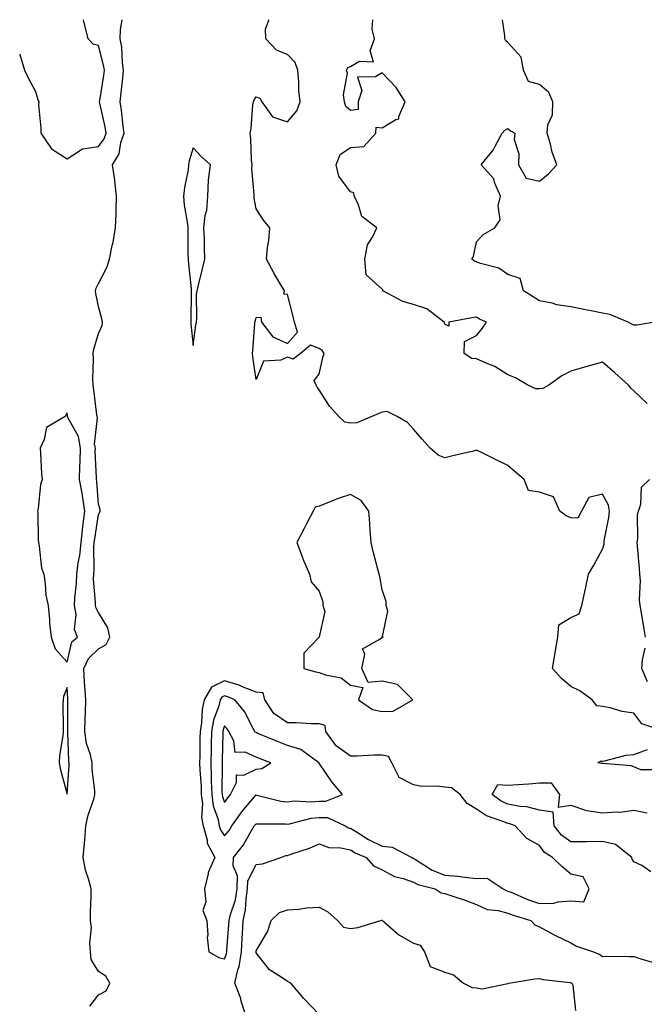
# Model space of a CAD drawing. Units: inches. Extents: x 886643 to 889283, y 7358618 to 7361258.
# Drawn here: x 886643 to 886841, y 7360945 to 7361258 of the extents above; entities that cross this region are included whole.
import ezdxf

# ---------------------------------------------------------------- set-up
doc = ezdxf.new("R2010")
doc.units = ezdxf.units.IN
doc.header["$MEASUREMENT"] = 0
doc.layers.add('Contour_88667358', color=7, linetype='Continuous', true_color=0x1a163c)

msp = doc.modelspace()

# ---------------------------------------------------------------- linework, layer by layer
at = {"layer": 'Contour_88667358'}
for points in [[(886643, 7361247.01, 3380), (886643.02, 7361246.95, 3380), (886643.03, 7361246.9, 3380), (886644.55, 7361241.92, 3380), (886645.7, 7361239.57, 3380), (886648.05, 7361235.15, 3380), (886648.76, 7361232.63, 3380), (886649.03, 7361231.92, 3380), (886649.02, 7361230.95, 3380), (886649.72, 7361223.59, 3380), (886649.7, 7361221.92, 3380), (886653.1, 7361216.97, 3380), (886658.05, 7361213.85, 3380), (886662.95, 7361217.02, 3380), (886663.09, 7361216.96, 3380), (886668.05, 7361217.7, 3380), (886669.82, 7361220.15, 3380), (886670.43, 7361221.92, 3380), (886670.12, 7361223.99, 3380), (886668.44, 7361231.53, 3380), (886668.37, 7361231.92, 3380), (886668.42, 7361232.29, 3380), (886669.69, 7361240.28, 3380), (886669.89, 7361241.92, 3380), (886669.66, 7361243.53, 3380), (886668.05, 7361249.78, 3380), (886666.32, 7361250.19, 3380), (886664.71, 7361251.92, 3380), (886663.71, 7361256.26, 3380), (886663.4, 7361257.27, 3380), (886663.27, 7361258, 3380)], [(886665.27, 7360944.7, 3379), (886668.05, 7360948.23, 3379), (886670.43, 7360949.54, 3379), (886671.58, 7360951.92, 3379), (886670.33, 7360954.2, 3379), (886668.05, 7360955.68, 3379), (886665.66, 7360959.53, 3379), (886665.49, 7360961.92, 3379), (886665.26, 7360964.71, 3379), (886665.75, 7360969.62, 3379), (886665.46, 7360971.92, 3379), (886665.44, 7360974.53, 3379), (886665.7, 7360979.57, 3379), (886665.67, 7360981.92, 3379), (886664.9, 7360985.07, 3379), (886663.94, 7360987.81, 3379), (886663.19, 7360991.92, 3379), (886663.57, 7360996.4, 3379), (886663.66, 7360997.53, 3379), (886664.03, 7361001.92, 3379), (886664.69, 7361005.28, 3379), (886666.5, 7361010.37, 3379), (886666.9, 7361011.92, 3379), (886666.87, 7361013.1, 3379), (886666.06, 7361019.93, 3379), (886666.02, 7361021.92, 3379), (886665.46, 7361024.51, 3379), (886664.26, 7361028.13, 3379), (886663.66, 7361031.92, 3379), (886663.78, 7361036.19, 3379), (886663.87, 7361037.74, 3379), (886664, 7361041.92, 3379), (886663.71, 7361046.26, 3379), (886663.62, 7361047.49, 3379), (886663.33, 7361051.92, 3379), (886664.83, 7361055.14, 3379), (886668.05, 7361058.16, 3379), (886670.48, 7361059.49, 3379), (886671.66, 7361061.92, 3379), (886671.01, 7361064.88, 3379), (886668.05, 7361069.69, 3379), (886667.23, 7361071.1, 3379), (886667.08, 7361071.92, 3379), (886667.11, 7361072.86, 3379), (886666.46, 7361080.33, 3379), (886666.49, 7361081.92, 3379), (886666.66, 7361083.31, 3379), (886666.55, 7361090.42, 3379), (886666.69, 7361091.92, 3379), (886666.84, 7361093.13, 3379), (886668.05, 7361100.88, 3379), (886668.43, 7361101.54, 3379), (886668.53, 7361101.92, 3379), (886668.53, 7361102.4, 3379), (886668.05, 7361104.14, 3379), (886667.45, 7361111.32, 3379), (886667.34, 7361111.92, 3379), (886667.36, 7361112.61, 3379), (886667, 7361120.87, 3379), (886667.02, 7361121.92, 3379), (886666.8, 7361123.17, 3379), (886667.68, 7361131.55, 3379), (886667.55, 7361131.92, 3379), (886667.48, 7361132.49, 3379), (886666.52, 7361140.39, 3379), (886666.33, 7361141.92, 3379), (886666.18, 7361143.79, 3379), (886666.44, 7361150.31, 3379), (886666.28, 7361151.92, 3379), (886666.58, 7361153.39, 3379), (886668.05, 7361158.28, 3379), (886669.14, 7361160.83, 3379), (886669.32, 7361161.92, 3379), (886669.12, 7361162.99, 3379), (886668.05, 7361166.88, 3379), (886667.16, 7361171.03, 3379), (886667.06, 7361171.92, 3379), (886667.27, 7361172.7, 3379), (886668.05, 7361174.25, 3379), (886670.71, 7361179.26, 3379), (886671.5, 7361181.92, 3379), (886672.37, 7361186.24, 3379), (886672.7, 7361187.27, 3379), (886673.4, 7361191.92, 3379), (886673.61, 7361196.36, 3379), (886673.59, 7361197.46, 3379), (886673.78, 7361201.92, 3379), (886673.2, 7361206.77, 3379), (886673.2, 7361207.07, 3379), (886672.46, 7361211.92, 3379), (886674.58, 7361215.39, 3379), (886675.16, 7361219.03, 3379), (886676.16, 7361221.92, 3379), (886675.82, 7361224.15, 3379), (886675.35, 7361229.22, 3379), (886674.89, 7361231.92, 3379), (886675.25, 7361234.72, 3379), (886675.7, 7361239.57, 3379), (886675.98, 7361241.92, 3379), (886675.65, 7361244.32, 3379), (886675.39, 7361249.26, 3379), (886674.94, 7361251.92, 3379), (886675.06, 7361254.91, 3379), (886675.54, 7361258, 3379)], [(886847.75, 7361031.92, 3378), (886840.52, 7361034.39, 3378), (886838.05, 7361037.75, 3378), (886834.34, 7361038.21, 3378), (886830.53, 7361039.44, 3378), (886828.05, 7361039.88, 3378), (886826.22, 7361040.09, 3378), (886824.74, 7361041.92, 3378), (886820.9, 7361044.77, 3378), (886818.05, 7361046.25, 3378), (886814.97, 7361048.84, 3378), (886812.2, 7361051.92, 3378), (886813.08, 7361056.89, 3378), (886813.08, 7361056.95, 3378), (886813.87, 7361061.92, 3378), (886814.19, 7361065.78, 3378), (886818.05, 7361068.08, 3378), (886820.64, 7361069.33, 3378), (886821.46, 7361071.92, 3378), (886822.44, 7361076.31, 3378), (886822.72, 7361077.25, 3378), (886823.61, 7361081.92, 3378), (886825.28, 7361084.69, 3378), (886828.05, 7361089.86, 3378), (886828.6, 7361091.37, 3378), (886828.55, 7361091.92, 3378), (886828.6, 7361092.47, 3378), (886830.12, 7361099.85, 3378), (886830.27, 7361101.92, 3378), (886829.93, 7361103.8, 3378), (886828.05, 7361107.34, 3378), (886823.7, 7361106.27, 3378), (886821.37, 7361101.92, 3378), (886820.27, 7361099.7, 3378), (886818.05, 7361099.77, 3378), (886816.57, 7361100.44, 3378), (886814.54, 7361101.92, 3378), (886812.53, 7361106.4, 3378), (886808.05, 7361107.96, 3378), (886804.55, 7361108.42, 3378), (886803.2, 7361111.92, 3378), (886800.43, 7361114.3, 3378), (886798.05, 7361116.44, 3378), (886794.31, 7361118.18, 3378), (886789.38, 7361120.59, 3378), (886788.05, 7361121.23, 3378), (886787.13, 7361121, 3378), (886780.53, 7361119.44, 3378), (886778.05, 7361118.79, 3378), (886775.86, 7361119.73, 3378), (886773.37, 7361121.92, 3378), (886770.85, 7361124.72, 3378), (886768.05, 7361127.91, 3378), (886766.18, 7361130.05, 3378), (886762.84, 7361131.92, 3378), (886759.72, 7361133.59, 3378), (886758.05, 7361133.29, 3378), (886757.05, 7361132.92, 3378), (886754.86, 7361131.92, 3378), (886750.06, 7361129.91, 3378), (886748.05, 7361129.83, 3378), (886746.26, 7361130.13, 3378), (886744.39, 7361131.92, 3378), (886741.36, 7361135.23, 3378), (886738.05, 7361140.48, 3378), (886737.41, 7361141.28, 3378), (886737.13, 7361141.92, 3378), (886736.56, 7361143.41, 3378), (886738.05, 7361145.4, 3378), (886739.31, 7361150.66, 3378), (886739.72, 7361151.92, 3378), (886739.03, 7361152.9, 3378), (886738.05, 7361153.56, 3378), (886735.33, 7361154.64, 3378), (886732.12, 7361151.92, 3378), (886729.82, 7361150.15, 3378), (886728.05, 7361150.76, 3378), (886725.96, 7361149.84, 3378), (886720.46, 7361149.51, 3378), (886718.05, 7361143.69, 3378), (886717.04, 7361150.91, 3378), (886716.97, 7361151.92, 3378), (886717.05, 7361152.92, 3378), (886717.66, 7361161.53, 3378), (886717.69, 7361161.92, 3378), (886717.76, 7361162.21, 3378), (886718.05, 7361163.38, 3378), (886719.6, 7361163.47, 3378), (886719.81, 7361161.92, 3378), (886723.42, 7361157.29, 3378), (886728.05, 7361155.15, 3378), (886731.21, 7361158.76, 3378), (886730.25, 7361161.92, 3378), (886729.85, 7361163.72, 3378), (886728.05, 7361170.7, 3378), (886726.92, 7361170.79, 3378), (886727.05, 7361171.92, 3378), (886725.64, 7361174.33, 3378), (886723.69, 7361177.56, 3378), (886721.34, 7361181.92, 3378), (886721.74, 7361185.61, 3378), (886722.07, 7361187.9, 3378), (886722.48, 7361191.92, 3378), (886720.4, 7361194.27, 3378), (886718.05, 7361197.91, 3378), (886717.49, 7361201.36, 3378), (886717.41, 7361201.92, 3378), (886717.47, 7361202.5, 3378), (886716.73, 7361210.6, 3378), (886716.81, 7361211.92, 3378), (886716.64, 7361213.33, 3378), (886716.4, 7361220.27, 3378), (886716.14, 7361221.92, 3378), (886716.48, 7361223.48, 3378), (886717.06, 7361230.93, 3378), (886717.24, 7361231.92, 3378), (886717.43, 7361232.54, 3378), (886718.05, 7361233.54, 3378), (886719.22, 7361233.09, 3378), (886719.87, 7361231.92, 3378), (886723.29, 7361227.16, 3378), (886728.05, 7361225.54, 3378), (886730.97, 7361229, 3378), (886732.04, 7361231.92, 3378), (886731.63, 7361235.5, 3378), (886731.62, 7361238.35, 3378), (886731.29, 7361241.92, 3378), (886730.48, 7361244.35, 3378), (886728.05, 7361246.94, 3378), (886724.5, 7361248.37, 3378), (886721.14, 7361251.92, 3378), (886721.07, 7361254.94, 3378), (886722.13, 7361257.84, 3378), (886722.13, 7361258, 3378)], [(886842.25, 7361136.12, 3377), (886838.05, 7361140.1, 3377), (886837.05, 7361140.92, 3377), (886836.29, 7361141.92, 3377), (886831.98, 7361145.85, 3377), (886828.05, 7361149.26, 3377), (886824.27, 7361148.14, 3377), (886822.39, 7361147.58, 3377), (886818.05, 7361146.32, 3377), (886815.12, 7361144.85, 3377), (886811.06, 7361141.92, 3377), (886809.07, 7361140.9, 3377), (886808.05, 7361140.75, 3377), (886806.93, 7361140.8, 3377), (886804.36, 7361141.92, 3377), (886800.39, 7361144.26, 3377), (886798.05, 7361145.16, 3377), (886793.92, 7361147.79, 3377), (886791.11, 7361148.86, 3377), (886788.05, 7361150.28, 3377), (886786.54, 7361150.41, 3377), (886784.19, 7361151.92, 3377), (886784.22, 7361155.75, 3377), (886788.05, 7361157.71, 3377), (886789.92, 7361160.05, 3377), (886791.22, 7361161.92, 3377), (886788.97, 7361162.84, 3377), (886788.05, 7361163.52, 3377), (886786.62, 7361163.35, 3377), (886779.3, 7361161.92, 3377), (886779.32, 7361160.65, 3377), (886778.05, 7361161.3, 3377), (886777.86, 7361161.73, 3377), (886777.83, 7361161.92, 3377), (886772.31, 7361166.18, 3377), (886768.05, 7361167.54, 3377), (886764.62, 7361168.49, 3377), (886758.35, 7361171.92, 3377), (886758.28, 7361172.15, 3377), (886758.05, 7361172.43, 3377), (886753.06, 7361176.93, 3377), (886752.55, 7361181.92, 3377), (886753.48, 7361186.49, 3377), (886755.04, 7361188.91, 3377), (886756.36, 7361191.92, 3377), (886751.64, 7361195.51, 3377), (886750.43, 7361199.54, 3377), (886749.21, 7361201.92, 3377), (886749.14, 7361203.01, 3377), (886748.05, 7361203.35, 3377), (886744.38, 7361208.25, 3377), (886743.53, 7361211.92, 3377), (886744.75, 7361215.22, 3377), (886748.05, 7361217.36, 3377), (886752.23, 7361217.74, 3377), (886756.14, 7361221.92, 3377), (886756.16, 7361223.81, 3377), (886758.05, 7361223.6, 3377), (886762.45, 7361226.32, 3377), (886763.43, 7361226.54, 3377), (886763.41, 7361227.28, 3377), (886765.45, 7361231.92, 3377), (886762.57, 7361236.44, 3377), (886758.05, 7361241.12, 3377), (886755.97, 7361239.84, 3377), (886750.25, 7361239.72, 3377), (886751.68, 7361235.55, 3377), (886750.49, 7361231.92, 3377), (886750.52, 7361229.45, 3377), (886748.05, 7361229.18, 3377), (886746.54, 7361230.41, 3377), (886746.18, 7361231.92, 3377), (886745.85, 7361234.12, 3377), (886747.1, 7361240.97, 3377), (886746.78, 7361241.92, 3377), (886747.18, 7361242.79, 3377), (886748.05, 7361243.15, 3377), (886750.91, 7361244.78, 3377), (886755.31, 7361244.66, 3377), (886754.29, 7361248.16, 3377), (886755.65, 7361251.92, 3377), (886754.95, 7361255.02, 3377), (886755.14, 7361258, 3377)], [(886844.64, 7361161.92, 3376), (886839.02, 7361160.95, 3376), (886838.05, 7361160.92, 3376), (886837.41, 7361161.28, 3376), (886836.22, 7361161.92, 3376), (886830.44, 7361164.31, 3376), (886828.05, 7361164.73, 3376), (886824.49, 7361165.48, 3376), (886822.12, 7361165.99, 3376), (886818.05, 7361166.82, 3376), (886813.54, 7361167.41, 3376), (886812.06, 7361167.91, 3376), (886808.05, 7361168.67, 3376), (886806.05, 7361169.92, 3376), (886802.99, 7361171.92, 3376), (886801.97, 7361175.84, 3376), (886798.05, 7361177.08, 3376), (886795.19, 7361179.06, 3376), (886789.37, 7361180.6, 3376), (886788.05, 7361181.14, 3376), (886787.42, 7361181.29, 3376), (886786.54, 7361181.92, 3376), (886787.14, 7361182.83, 3376), (886788.05, 7361187.4, 3376), (886790.17, 7361189.8, 3376), (886793.86, 7361191.92, 3376), (886795.59, 7361194.38, 3376), (886794.97, 7361198.84, 3376), (886795.69, 7361201.92, 3376), (886793.87, 7361206.1, 3376), (886793.54, 7361207.41, 3376), (886789.59, 7361211.92, 3376), (886793.39, 7361216.58, 3376), (886793.99, 7361217.86, 3376), (886796.25, 7361221.92, 3376), (886797.07, 7361222.9, 3376), (886798.05, 7361223.43, 3376), (886798.8, 7361222.67, 3376), (886800.21, 7361221.92, 3376), (886800.06, 7361219.91, 3376), (886801.47, 7361215.34, 3376), (886801.35, 7361211.92, 3376), (886803.8, 7361207.67, 3376), (886808.05, 7361206.75, 3376), (886810.95, 7361209.02, 3376), (886813.55, 7361211.92, 3376), (886812.06, 7361215.93, 3376), (886811.52, 7361218.45, 3376), (886810.49, 7361221.92, 3376), (886810.75, 7361224.62, 3376), (886812.17, 7361227.8, 3376), (886812.34, 7361231.92, 3376), (886810.98, 7361234.85, 3376), (886808.05, 7361237.44, 3376), (886804.52, 7361238.39, 3376), (886802.94, 7361241.92, 3376), (886802.19, 7361246.06, 3376), (886798.05, 7361250.71, 3376), (886797.38, 7361251.25, 3376), (886797.07, 7361251.92, 3376), (886797.05, 7361252.92, 3376), (886796.29, 7361258, 3376)], [(886841.69, 7361061.92, 3377), (886841.19, 7361065.06, 3377), (886840.41, 7361069.56, 3377), (886840.02, 7361071.92, 3377), (886839.86, 7361073.73, 3377), (886840.1, 7361079.87, 3377), (886839.95, 7361081.92, 3377), (886839.85, 7361083.72, 3377), (886839.16, 7361090.81, 3377), (886839.09, 7361091.92, 3377), (886839.28, 7361093.15, 3377), (886839.18, 7361100.79, 3377), (886839.45, 7361101.92, 3377), (886840.23, 7361104.1, 3377), (886840.41, 7361109.56, 3377), (886842.98, 7361111.92, 3377)], [(886842.33, 7361047.64, 3377), (886840.61, 7361051.92, 3377), (886840.75, 7361054.62, 3377), (886841.57, 7361058.4, 3377)], [(886845.81, 7361019.68, 3378), (886840.24, 7361019.73, 3378), (886838.05, 7361020.66, 3378), (886837.16, 7361021.03, 3378), (886828.22, 7361021.75, 3378), (886828.05, 7361021.8, 3378), (886827.87, 7361021.74, 3378), (886826.58, 7361021.92, 3378), (886827.45, 7361022.52, 3378), (886828.05, 7361022.5, 3378), (886828.71, 7361022.58, 3378), (886835.62, 7361024.35, 3378), (886838.05, 7361024.58, 3378), (886842.35, 7361026.22, 3378)], [(886843.44, 7360987.31, 3378), (886840.6, 7360989.37, 3378), (886838.05, 7360990.52, 3378), (886837.45, 7360991.32, 3378), (886837.33, 7360991.92, 3378), (886832.18, 7360996.05, 3378), (886828.05, 7360996.92, 3378), (886823.09, 7360996.88, 3378), (886823, 7360996.87, 3378), (886818.05, 7360996.82, 3378), (886815.06, 7360998.93, 3378), (886812.77, 7361001.92, 3378), (886812.44, 7361006.31, 3378), (886808.05, 7361006.91, 3378), (886804.08, 7361007.95, 3378), (886801.84, 7361008.13, 3378), (886798.05, 7361008.87, 3378), (886795.94, 7361009.81, 3378), (886793.05, 7361011.92, 3378), (886794.86, 7361015.11, 3378), (886798.05, 7361014.81, 3378), (886801.22, 7361015.09, 3378), (886804.64, 7361015.33, 3378), (886808.05, 7361015.65, 3378), (886811.75, 7361015.62, 3378), (886814.42, 7361011.92, 3378), (886814.02, 7361007.89, 3378), (886818.05, 7361008.54, 3378), (886822.94, 7361006.82, 3378), (886823.13, 7361006.84, 3378), (886828.05, 7361006.02, 3378), (886832.54, 7361006.41, 3378), (886833.69, 7361006.28, 3378), (886838.05, 7361006.89, 3378), (886842.24, 7361006.11, 3378)], [(886714.68, 7360941.92, 3378), (886713.27, 7360946.7, 3378), (886713.2, 7360947.07, 3378), (886711.35, 7360951.92, 3378), (886712.31, 7360956.18, 3378), (886712.73, 7360957.24, 3378), (886713.41, 7360961.92, 3378), (886713.68, 7360966.29, 3378), (886713.74, 7360967.61, 3378), (886714, 7360971.92, 3378), (886714.73, 7360975.24, 3378), (886714.87, 7360978.74, 3378), (886715.39, 7360981.92, 3378), (886715.45, 7360984.52, 3378), (886718.05, 7360989.63, 3378), (886720.05, 7360989.92, 3378), (886725.96, 7360991.92, 3378), (886727.5, 7360992.47, 3378), (886728.05, 7360992.56, 3378), (886729.07, 7360992.94, 3378), (886735.07, 7360994.9, 3378), (886738.05, 7360996.21, 3378), (886741.15, 7360995.02, 3378), (886745, 7360994.97, 3378), (886748.05, 7360994.29, 3378), (886749.54, 7360993.41, 3378), (886752.98, 7360991.92, 3378), (886755.34, 7360989.21, 3378), (886758.05, 7360987.98, 3378), (886762.02, 7360985.89, 3378), (886764.76, 7360985.21, 3378), (886768.05, 7360984.01, 3378), (886769.39, 7360983.26, 3378), (886774.88, 7360981.92, 3378), (886776.83, 7360980.7, 3378), (886778.05, 7360980.49, 3378), (886780.26, 7360979.71, 3378), (886784.45, 7360978.32, 3378), (886788.05, 7360976.95, 3378), (886791.46, 7360975.33, 3378), (886794.95, 7360975.02, 3378), (886798.05, 7360974.15, 3378), (886799.65, 7360973.52, 3378), (886805.29, 7360971.92, 3378), (886806.58, 7360970.45, 3378), (886808.05, 7360969.89, 3378), (886812.53, 7360967.44, 3378), (886813.19, 7360967.06, 3378), (886818.05, 7360964.83, 3378), (886819.82, 7360963.69, 3378), (886825.22, 7360961.92, 3378), (886827.21, 7360961.09, 3378), (886828.05, 7360960.47, 3378), (886829.47, 7360960.5, 3378), (886836.53, 7360960.4, 3378), (886838.05, 7360960.42, 3378), (886840.26, 7360959.71, 3378), (886844.6, 7360958.47, 3378)], [(886738.05, 7360942.05, 3377), (886733.21, 7360947.08, 3377), (886729.07, 7360951.92, 3377), (886728.45, 7360952.32, 3377), (886728.05, 7360952.53, 3377), (886726.08, 7360953.89, 3377), (886722.28, 7360956.15, 3377), (886718.05, 7360961.56, 3377), (886718.04, 7360961.91, 3377), (886718.04, 7360961.92, 3377), (886718.04, 7360961.93, 3377), (886718.05, 7360962.19, 3377), (886721.73, 7360968.24, 3377), (886722.9, 7360971.92, 3377), (886725.51, 7360974.46, 3377), (886728.05, 7360975.26, 3377), (886731.64, 7360975.51, 3377), (886734.11, 7360975.86, 3377), (886738.05, 7360976.09, 3377), (886740.8, 7360974.67, 3377), (886743.93, 7360971.92, 3377), (886745.86, 7360969.73, 3377), (886748.05, 7360969.34, 3377), (886750.33, 7360969.64, 3377), (886757.7, 7360971.92, 3377), (886757.96, 7360972.01, 3377), (886758.05, 7360972.01, 3377), (886758.1, 7360971.97, 3377), (886758.17, 7360971.92, 3377), (886763.41, 7360967.28, 3377), (886768.05, 7360964.68, 3377), (886770.2, 7360964.07, 3377), (886771.58, 7360961.92, 3377), (886773.38, 7360957.25, 3377), (886778.05, 7360955.51, 3377), (886780.72, 7360954.59, 3377), (886783.9, 7360951.92, 3377), (886786.67, 7360950.54, 3377), (886788.05, 7360950.49, 3377), (886789.85, 7360950.12, 3377), (886797.96, 7360951.83, 3377), (886798.05, 7360951.77, 3377), (886798.14, 7360951.83, 3377), (886798.35, 7360951.92, 3377), (886806.62, 7360953.35, 3377), (886808.05, 7360953.43, 3377), (886809.23, 7360953.1, 3377), (886817.81, 7360952.16, 3377), (886818.05, 7360952.11, 3377), (886818.17, 7360952.04, 3377), (886818.33, 7360951.92, 3377), (886818.63, 7360951.34, 3377), (886819.46, 7360943.33, 3377)]]:
    msp.add_polyline3d(points, dxfattribs=at)
for points in [[(886698.05, 7361154.48, 3379), (886698.98, 7361160.99, 3379), (886699.1, 7361161.92, 3379), (886699.29, 7361163.16, 3379), (886699.11, 7361170.86, 3379), (886699.36, 7361171.92, 3379), (886699.79, 7361173.66, 3379), (886701.07, 7361178.9, 3379), (886701.84, 7361181.92, 3379), (886701.66, 7361185.53, 3379), (886701.65, 7361188.32, 3379), (886701.47, 7361191.92, 3379), (886701.91, 7361195.78, 3379), (886702.47, 7361197.5, 3379), (886702.77, 7361201.92, 3379), (886703, 7361206.87, 3379), (886702.91, 7361207.06, 3379), (886703.61, 7361211.92, 3379), (886700.63, 7361214.5, 3379), (886698.05, 7361217.32, 3379), (886696.81, 7361213.16, 3379), (886696.62, 7361211.92, 3379), (886696.45, 7361210.32, 3379), (886695.29, 7361204.68, 3379), (886695.05, 7361201.92, 3379), (886695.21, 7361199.08, 3379), (886696.22, 7361193.75, 3379), (886696.35, 7361191.92, 3379), (886696.43, 7361190.3, 3379), (886696.42, 7361183.55, 3379), (886696.5, 7361181.92, 3379), (886696.58, 7361180.45, 3379), (886697.41, 7361172.56, 3379), (886697.45, 7361171.92, 3379), (886697.45, 7361171.32, 3379), (886697.33, 7361162.64, 3379), (886697.33, 7361161.92, 3379), (886697.39, 7361161.26, 3379)], [(886658.05, 7361053.96, 3380), (886659.6, 7361060.37, 3380), (886661.33, 7361061.92, 3380), (886660.45, 7361064.32, 3380), (886660.93, 7361069.04, 3380), (886660.41, 7361071.92, 3380), (886660.48, 7361074.35, 3380), (886661.09, 7361078.88, 3380), (886661.16, 7361081.92, 3380), (886661.58, 7361085.45, 3380), (886662.12, 7361087.85, 3380), (886662.5, 7361091.92, 3380), (886663.09, 7361096.88, 3380), (886663.1, 7361096.97, 3380), (886663.73, 7361101.92, 3380), (886662.96, 7361106.83, 3380), (886662.9, 7361107.07, 3380), (886662, 7361111.92, 3380), (886662.1, 7361115.97, 3380), (886662.25, 7361117.72, 3380), (886662.35, 7361121.92, 3380), (886661.72, 7361125.59, 3380), (886658.28, 7361131.69, 3380), (886658.2, 7361131.92, 3380), (886658.19, 7361132.06, 3380), (886658.05, 7361133.13, 3380), (886657.61, 7361132.36, 3380), (886657.49, 7361131.92, 3380), (886651.49, 7361128.48, 3380), (886650.81, 7361124.68, 3380), (886649.49, 7361121.92, 3380), (886649.65, 7361120.32, 3380), (886649.89, 7361113.76, 3380), (886650.11, 7361111.92, 3380), (886649.58, 7361110.39, 3380), (886648.85, 7361102.72, 3380), (886648.66, 7361101.92, 3380), (886648.72, 7361101.25, 3380), (886648.86, 7361092.73, 3380), (886648.94, 7361091.92, 3380), (886649.23, 7361090.74, 3380), (886649.93, 7361083.8, 3380), (886650.63, 7361081.92, 3380), (886651.13, 7361078.84, 3380), (886651.29, 7361075.16, 3380), (886652, 7361071.92, 3380), (886652.44, 7361067.53, 3380), (886652.45, 7361066.32, 3380), (886652.99, 7361061.92, 3380), (886654.28, 7361058.15, 3380)], [(886758.05, 7361038.24, 3379), (886761.59, 7361038.38, 3379), (886767.82, 7361041.92, 3379), (886762.92, 7361046.79, 3379), (886758.05, 7361047.85, 3379), (886753.63, 7361047.5, 3379), (886751.67, 7361051.92, 3379), (886752.57, 7361056.44, 3379), (886751.84, 7361058.13, 3379), (886757.33, 7361061.2, 3379), (886758.05, 7361061.82, 3379), (886758.16, 7361061.81, 3379), (886758.46, 7361061.92, 3379), (886758.25, 7361062.12, 3379), (886759.89, 7361070.08, 3379), (886759.42, 7361071.92, 3379), (886759.37, 7361073.24, 3379), (886758.05, 7361076.92, 3379), (886757.32, 7361081.19, 3379), (886757.17, 7361081.92, 3379), (886756.88, 7361083.09, 3379), (886755.2, 7361089.07, 3379), (886754.58, 7361091.92, 3379), (886754.25, 7361095.72, 3379), (886754.23, 7361098.1, 3379), (886753.83, 7361101.92, 3379), (886751.39, 7361105.26, 3379), (886748.05, 7361107.17, 3379), (886744.1, 7361105.87, 3379), (886740.52, 7361104.39, 3379), (886738.05, 7361103.47, 3379), (886736.86, 7361103.11, 3379), (886736.24, 7361101.92, 3379), (886734.21, 7361098.08, 3379), (886733.41, 7361096.56, 3379), (886730.96, 7361091.92, 3379), (886732.77, 7361087.2, 3379), (886732.91, 7361086.78, 3379), (886735.07, 7361081.92, 3379), (886735.6, 7361079.47, 3379), (886738.05, 7361076.46, 3379), (886739.25, 7361073.12, 3379), (886739.3, 7361071.92, 3379), (886739.92, 7361070.05, 3379), (886738.07, 7361061.94, 3379), (886738.15, 7361061.92, 3379), (886738.09, 7361061.88, 3379), (886738.05, 7361061.85, 3379), (886733.22, 7361056.75, 3379), (886733.27, 7361051.92, 3379), (886737, 7361050.87, 3379), (886738.05, 7361050.69, 3379), (886740.07, 7361049.9, 3379), (886745.09, 7361048.96, 3379), (886748.05, 7361046.58, 3379), (886752, 7361045.87, 3379), (886750.59, 7361041.92, 3379), (886755.02, 7361038.89, 3379)], [(886708.05, 7360959.68, 3379), (886708.68, 7360961.29, 3379), (886708.78, 7360961.92, 3379), (886708.82, 7360962.69, 3379), (886709.43, 7360970.54, 3379), (886709.52, 7360971.92, 3379), (886709.93, 7360973.8, 3379), (886711.49, 7360978.48, 3379), (886712.05, 7360981.92, 3379), (886712.15, 7360986.02, 3379), (886710.76, 7360989.21, 3379), (886710.94, 7360991.92, 3379), (886714.08, 7360995.89, 3379), (886716.64, 7361000.51, 3379), (886717.49, 7361001.92, 3379), (886717.73, 7361002.24, 3379), (886718.05, 7361002.63, 3379), (886718.67, 7361002.54, 3379), (886727.42, 7361002.55, 3379), (886728.05, 7361002.48, 3379), (886728.69, 7361002.56, 3379), (886735.58, 7361004.39, 3379), (886738.05, 7361004.61, 3379), (886740.69, 7361004.56, 3379), (886746.31, 7361001.92, 3379), (886747.43, 7361001.3, 3379), (886748.05, 7361001.16, 3379), (886749.93, 7361000.04, 3379), (886753.74, 7360997.61, 3379), (886758.05, 7360995.52, 3379), (886761.32, 7360995.19, 3379), (886767.51, 7360991.92, 3379), (886767.84, 7360991.71, 3379), (886768.05, 7360991.64, 3379), (886768.7, 7360991.27, 3379), (886773.96, 7360987.83, 3379), (886778.05, 7360986.3, 3379), (886782.08, 7360985.95, 3379), (886784.36, 7360985.61, 3379), (886788.05, 7360985.25, 3379), (886791.41, 7360985.28, 3379), (886796.57, 7360981.92, 3379), (886797.49, 7360981.36, 3379), (886798.05, 7360981.2, 3379), (886799.24, 7360980.73, 3379), (886804.53, 7360978.4, 3379), (886808.05, 7360977.22, 3379), (886812.63, 7360977.34, 3379), (886813.98, 7360977.85, 3379), (886818.05, 7360978.07, 3379), (886822.15, 7360977.82, 3379), (886823.88, 7360981.92, 3379), (886821.9, 7360985.77, 3379), (886818.05, 7360986.62, 3379), (886815.11, 7360988.98, 3379), (886812.15, 7360991.92, 3379), (886809.6, 7360993.47, 3379), (886808.05, 7360995.73, 3379), (886804.09, 7360997.96, 3379), (886800.34, 7361001.92, 3379), (886798.66, 7361002.53, 3379), (886798.05, 7361002.65, 3379), (886796.73, 7361003.24, 3379), (886791.22, 7361005.09, 3379), (886788.05, 7361007.2, 3379), (886785.13, 7361009.01, 3379), (886782.88, 7361011.92, 3379), (886780.09, 7361013.96, 3379), (886778.05, 7361014.18, 3379), (886775.43, 7361014.54, 3379), (886770.57, 7361014.44, 3379), (886768.05, 7361014.95, 3379), (886763.47, 7361017.34, 3379), (886761.15, 7361021.92, 3379), (886760.09, 7361023.96, 3379), (886758.05, 7361024.42, 3379), (886755.54, 7361024.43, 3379), (886750.18, 7361024.05, 3379), (886748.05, 7361024.07, 3379), (886743.47, 7361027.34, 3379), (886740.21, 7361031.92, 3379), (886739.95, 7361033.82, 3379), (886738.05, 7361034.38, 3379), (886735.6, 7361034.37, 3379), (886730.76, 7361034.63, 3379), (886728.05, 7361034.62, 3379), (886723.71, 7361037.58, 3379), (886720.79, 7361041.92, 3379), (886720.27, 7361044.14, 3379), (886718.05, 7361044.44, 3379), (886713.96, 7361046.01, 3379), (886712.71, 7361046.58, 3379), (886708.05, 7361047.99, 3379), (886703.94, 7361046.03, 3379), (886701.62, 7361041.92, 3379), (886700.92, 7361039.05, 3379), (886700.74, 7361034.61, 3379), (886700.27, 7361031.92, 3379), (886700.23, 7361029.74, 3379), (886700.16, 7361024.03, 3379), (886700.13, 7361021.92, 3379), (886700.2, 7361019.77, 3379), (886700.58, 7361014.45, 3379), (886700.66, 7361011.92, 3379), (886701.02, 7361008.95, 3379), (886700.7, 7361004.57, 3379), (886701.21, 7361001.92, 3379), (886702.48, 7360997.49, 3379), (886702.55, 7360996.42, 3379), (886705, 7360991.92, 3379), (886702.84, 7360987.13, 3379), (886702.82, 7360986.69, 3379), (886701.64, 7360981.92, 3379), (886702.14, 7360977.83, 3379), (886701.2, 7360975.07, 3379), (886702.42, 7360971.92, 3379), (886702.73, 7360967.23, 3379), (886702.57, 7360966.44, 3379), (886703.11, 7360961.92, 3379), (886706.22, 7360960.09, 3379)], [(886658.05, 7361011.95, 3380), (886658.73, 7361021.24, 3380), (886658.71, 7361021.92, 3380), (886658.6, 7361022.47, 3380), (886658.28, 7361031.69, 3380), (886658.25, 7361031.92, 3380), (886658.26, 7361032.13, 3380), (886658.27, 7361041.7, 3380), (886658.28, 7361041.92, 3380), (886658.26, 7361042.13, 3380), (886658.05, 7361045.84, 3380), (886656.93, 7361043.04, 3380), (886656.76, 7361041.92, 3380), (886656.74, 7361040.61, 3380), (886656.82, 7361033.15, 3380), (886656.79, 7361031.92, 3380), (886656.71, 7361030.58, 3380), (886655.67, 7361024.3, 3380), (886655.56, 7361021.92, 3380), (886655.91, 7361019.78, 3380)], [(886708.05, 7360998.74, 3380), (886709.48, 7361000.49, 3380), (886710.35, 7361001.92, 3380), (886713.57, 7361006.4, 3380), (886718.05, 7361011.74, 3380), (886718.26, 7361011.71, 3380), (886725.96, 7361009.83, 3380), (886728.05, 7361009.61, 3380), (886730.11, 7361009.86, 3380), (886735.68, 7361009.55, 3380), (886738.05, 7361009.76, 3380), (886740.24, 7361009.73, 3380), (886745.49, 7361011.92, 3380), (886742.09, 7361015.96, 3380), (886738.05, 7361021.83, 3380), (886738, 7361021.87, 3380), (886738, 7361021.92, 3380), (886732.28, 7361026.15, 3380), (886728.05, 7361027.44, 3380), (886724.85, 7361028.72, 3380), (886718.67, 7361031.3, 3380), (886718.05, 7361031.56, 3380), (886717.8, 7361031.67, 3380), (886717.66, 7361031.92, 3380), (886717.11, 7361032.86, 3380), (886714.34, 7361038.21, 3380), (886711.3, 7361041.92, 3380), (886709.07, 7361042.94, 3380), (886708.05, 7361043.25, 3380), (886707.15, 7361042.82, 3380), (886706.64, 7361041.92, 3380), (886706.19, 7361040.06, 3380), (886704.5, 7361035.47, 3380), (886703.87, 7361031.92, 3380), (886703.8, 7361027.67, 3380), (886703.77, 7361026.2, 3380), (886703.7, 7361021.92, 3380), (886703.84, 7361017.71, 3380), (886703.83, 7361016.14, 3380), (886703.96, 7361011.92, 3380), (886704.41, 7361008.28, 3380), (886705.99, 7361003.98, 3380), (886706.39, 7361001.92, 3380), (886706.76, 7361000.63, 3380)], [(886708.05, 7361009.34, 3381), (886709.11, 7361010.86, 3381), (886709.99, 7361011.92, 3381), (886711.88, 7361015.75, 3381), (886711.82, 7361018.15, 3381), (886714.21, 7361018.08, 3381), (886718.05, 7361019.96, 3381), (886719.85, 7361020.12, 3381), (886722.72, 7361021.92, 3381), (886719.37, 7361023.24, 3381), (886718.05, 7361023.77, 3381), (886714.6, 7361025.37, 3381), (886711.41, 7361025.28, 3381), (886711.04, 7361028.93, 3381), (886709.37, 7361031.92, 3381), (886708.88, 7361032.75, 3381), (886708.05, 7361033.73, 3381), (886707.56, 7361032.41, 3381), (886707.48, 7361031.92, 3381), (886707.47, 7361031.34, 3381), (886707.28, 7361022.69, 3381), (886707.27, 7361021.92, 3381), (886707.29, 7361021.16, 3381), (886707.24, 7361012.73, 3381), (886707.27, 7361011.92, 3381), (886707.35, 7361011.22, 3381)]]:
    msp.add_polyline3d(points, close=True, dxfattribs=at)

doc.saveas('drawing.dxf')
